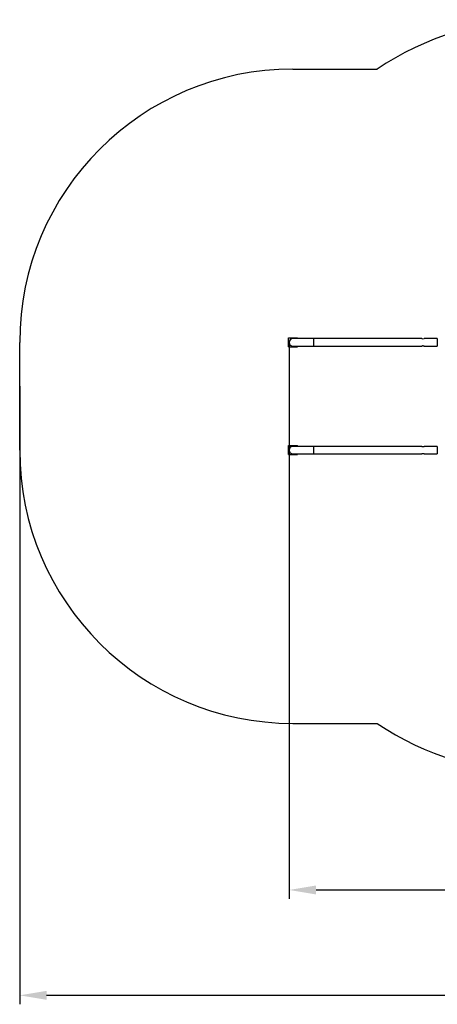
# Model space of a CAD drawing. Units: millimetres. Extents: x 500 to 10439, y 1346 to 14350.
# Drawn here: x 1612 to 3937, y 1346 to 6826 of the extents above; entities that cross this region are included whole.
import ezdxf

# ---------------------------------------------------------------- set-up
doc = ezdxf.new("R2010")
doc.units = ezdxf.units.MM
doc.header["$LTSCALE"] = 50
doc.header["$PDSIZE"] = -1
doc.linetypes.add('SLD-Сплошная', pattern=[0])
doc.styles.get("Standard").update_dxf_attribs({"font": 'isocpeui.ttf'})
doc.dimstyles.new('ISO-25', dxfattribs={"dimtxt": 2.5, "dimasz": 2.5, "dimexe": 1.25, "dimexo": 0.625, "dimtad": 1, "dimtxsty": 'Standard', "dimcen": 2.5, "dimadec": 0, "dimazin": 0, "dimtfac": 1, "dimtmove": 0, "dimatfit": 3, "dimfxl": 1, "dimarcsym": 0})

# ---------------------------------------------------------------- blocks, each defined once
blk = doc.blocks.new('*D17')
at = {"color": 0, "lineweight": -2, "transparency": 16777216}
for p, q in [((3112.5, 5030.3), (3112.5, 1932)), ((7444.8, 4662.3), (7444.8, 1932)), ((3262.5, 1982), (7294.8, 1982))]:
    blk.add_line(p, q, dxfattribs=at)
at = {"color": 0, "transparency": 16777216}
for points in [[(3262.5, 2007), (3262.5, 1957), (3112.5, 1982)], [(7294.8, 2007), (7294.8, 1957), (7444.8, 1982)]]:
    blk.add_solid(points, dxfattribs=at)
at = {"layer": 'Defpoints', "color": 0, "transparency": 16777216}
for p in [(3112.5, 5030.3), (7444.8, 4662.3), (7444.8, 1982)]:
    blk.add_point(p, dxfattribs=at)
at = {"color": 0, "transparency": 16777216, "insert": (5278.6, 2207), "char_height": 150, "attachment_point": 5}
blk.add_mtext('4332', dxfattribs=at)
blk = doc.blocks.new('*D18')
at = {"color": 0, "lineweight": -2, "transparency": 16777216}
for p, q in [((1612.5, 4785.9), (1612.5, 1345.6)), ((8944.8, 4730.3), (8944.8, 1345.6)), ((1762.5, 1395.6), (8794.8, 1395.6))]:
    blk.add_line(p, q, dxfattribs=at)
at = {"color": 0, "transparency": 16777216}
for points in [[(1762.5, 1420.6), (1762.5, 1370.6), (1612.5, 1395.6)], [(8794.8, 1420.6), (8794.8, 1370.6), (8944.8, 1395.6)]]:
    blk.add_solid(points, dxfattribs=at)
at = {"layer": 'Defpoints', "color": 0, "transparency": 16777216}
for p in [(1612.5, 4785.9), (8944.8, 4730.3), (8944.8, 1395.6)]:
    blk.add_point(p, dxfattribs=at)
at = {"color": 0, "transparency": 16777216, "insert": (5278.6, 1621.6), "char_height": 150, "attachment_point": 5}
blk.add_mtext('7332', dxfattribs=at)

msp = doc.modelspace()

# ---------------------------------------------------------------- linework, layer by layer
at = {"color": 251, "linetype": 'SLD-Сплошная', "true_color": 0x636466}
for p, q in [((3133.5, 6551.3), (3602.7, 6551.3)), ((1612.5, 4430.3), (1612.5, 5030.3)), ((3133.5, 2909.3), (3602.7, 2909.3))]:
    msp.add_line(p, q, dxfattribs=at)
at = {"color": 7, "linetype": 'SLD-Сплошная', "lineweight": 25}
for p, q in [((3108.5, 5005.3), (3108.5, 5055.3)), ((3108.5, 5055.3), (3158.5, 5055.3)), ((3248.5, 5051.3), (3133.5, 5051.3)), ((3158.5, 5051.3), (3158.5, 5055.3)), ((3851.5, 5051.3), (3248.5, 5051.3)), ((3937.5, 5051.3), (3863.5, 5051.3)), ((3937.5, 5051.3), (3937.5, 5009.3)), ((3108.5, 5005.3), (3158.5, 5005.3)), ((3133.5, 5009.3), (3248.5, 5009.3)), ((3158.5, 5005.3), (3158.5, 5009.3)), ((3248.5, 5009.3), (3851.5, 5009.3)), ((3863.5, 5009.3), (3937.5, 5009.3)), ((3108.5, 4405.3), (3108.5, 4455.3)), ((3108.5, 4455.3), (3158.5, 4455.3)), ((3248.5, 4451.3), (3133.5, 4451.3)), ((3158.5, 4451.3), (3158.5, 4455.3)), ((3851.5, 4451.3), (3248.5, 4451.3)), ((3937.5, 4451.3), (3863.5, 4451.3)), ((3937.5, 4451.3), (3937.5, 4409.3)), ((3108.5, 4405.3), (3158.5, 4405.3)), ((3133.5, 4409.3), (3248.5, 4409.3)), ((3158.5, 4405.3), (3158.5, 4409.3)), ((3248.5, 4409.3), (3851.5, 4409.3)), ((3863.5, 4409.3), (3937.5, 4409.3))]:
    msp.add_line(p, q, dxfattribs=at)
at = {"color": 8, "linetype": 'SLD-Сплошная', "lineweight": 25}
for p, q in [((3248.5, 5051.3), (3248.5, 5009.3)), ((3248.5, 4451.3), (3248.5, 4409.3))]:
    msp.add_line(p, q, dxfattribs=at)
at = {"color": 7, "linetype": 'SLD-Сплошная', "lineweight": 25, "flags": 128}
for points in [[(3863.5, 5009.3), (3863.1, 5009.4), (3862.2, 5009.6), (3860.7, 5009.9), (3858.9, 5010.1), (3856.9, 5010.2), (3855, 5010), (3853.4, 5009.8), (3852.2, 5009.5), (3851.5, 5009.3), (3851.5, 5009.3)], [(3863.5, 4409.3), (3863.1, 4409.4), (3862.2, 4409.6), (3860.7, 4409.9), (3858.9, 4410.1), (3856.9, 4410.2), (3855, 4410), (3853.4, 4409.8), (3852.2, 4409.5), (3851.5, 4409.3), (3851.5, 4409.3)]]:
    msp.add_lwpolyline(points, dxfattribs=at)
at = {"color": 251, "linetype": 'SLD-Сплошная', "true_color": 0x636466}
for centre, radius, start, end in [((4501.5, 5220.3), 1606, 90, 124.0277), ((3133.5, 5030.3), 1521, 90, 180), ((3133.5, 4430.3), 1521, 180, 270), ((4501.5, 4240.3), 1606, 235.9723, 270)]:
    msp.add_arc(centre, radius, start, end, dxfattribs=at)
at = {"color": 7, "linetype": 'SLD-Сплошная', "lineweight": 25}
for centre, radius, start, end in [((3133.5, 5030.3), 21, 90, 270), ((3857.5, 5071.9), 21.4, 253.8261, 286.1739), ((3133.5, 4430.3), 21, 90, 270), ((3857.5, 4471.9), 21.4, 253.8261, 286.1739)]:
    msp.add_arc(centre, radius, start, end, dxfattribs=at)

# ---------------------------------------------------------------- dimensions: what is measured, and where the dimension line sits
dim = msp.add_linear_dim(base=(7444.8, 1982), p1=(3112.5, 5030.3), p2=(7444.8, 4662.3), dimstyle='ISO-25', override={"dimtxt": 150, "dimasz": 150, "dimexe": 50, "dimexo": 0, "dimgap": 150, "dimtih": 1, "dimtoh": 1, "dimdec": 0, "dimzin": 0, "dimadec": 2, "dimtdec": 3, "dimtzin": 0})
dim.commit()
dim.dimension.update_dxf_attribs({"geometry": '*D17', "text_midpoint": (5278.6, 2207)})
at = {"color": 251, "true_color": 0x636466}
dim = msp.add_linear_dim(base=(8944.8, 1395.6), p1=(1612.5, 4785.9), p2=(8944.8, 4730.3), dimstyle='ISO-25', override={"dimtxt": 150, "dimasz": 150, "dimexe": 50, "dimexo": 0, "dimgap": 150, "dimtih": 1, "dimtoh": 1, "dimdec": 0, "dimzin": 0, "dimadec": 2, "dimtdec": 3, "dimtzin": 0}, dxfattribs=at)
dim.commit()
dim.dimension.update_dxf_attribs({"geometry": '*D18', "text_midpoint": (5278.6, 1621.6)})

doc.saveas('drawing.dxf')
